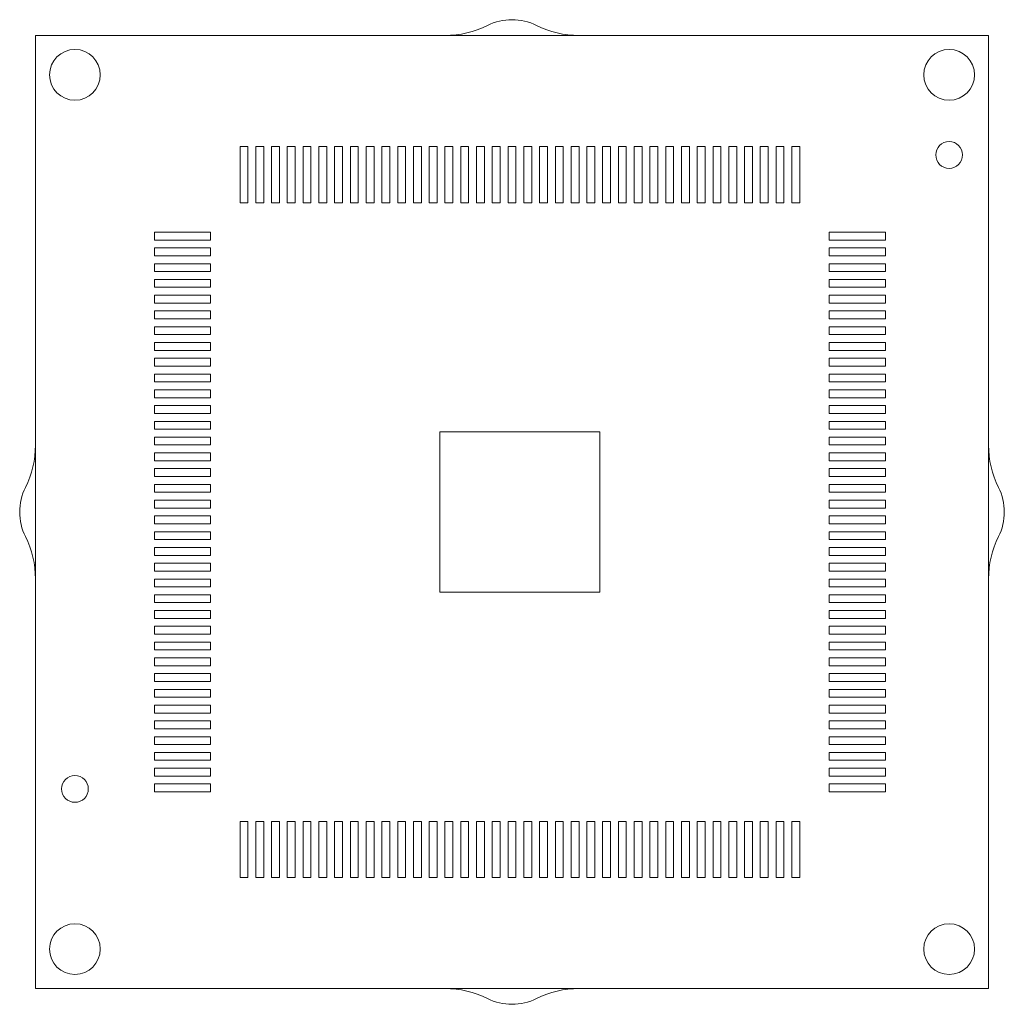
# Model space of a CAD drawing. Units: millimetres. Extents: x 31 to 62.3, y 26.1 to 57.3.
import ezdxf

# ---------------------------------------------------------------- set-up
doc = ezdxf.new("R2010")
doc.units = ezdxf.units.MM
doc.header["$LTSCALE"] = 0.333333

msp = doc.modelspace()

# ---------------------------------------------------------------- linework, layer by layer
at = {"color": 7, "linetype": 'Continuous', "lineweight": 15}
for p, q in [((31.528, 56.786), (31.528, 26.561)), ((61.753, 56.786), (31.528, 56.786)), ((61.753, 26.561), (61.753, 56.786)), ((38.265, 53.263), (38.015, 53.263)), ((38.015, 53.263), (38.015, 51.483)), ((38.265, 51.483), (38.265, 53.263)), ((38.765, 53.263), (38.515, 53.263)), ((38.515, 53.263), (38.515, 51.483)), ((38.765, 51.483), (38.765, 53.263)), ((39.265, 53.263), (39.015, 53.263)), ((39.015, 53.263), (39.015, 51.483)), ((39.265, 51.483), (39.265, 53.263)), ((39.765, 53.263), (39.515, 53.263)), ((39.515, 53.263), (39.515, 51.483)), ((39.765, 51.483), (39.765, 53.263)), ((40.265, 53.263), (40.015, 53.263)), ((40.015, 53.263), (40.015, 51.483)), ((40.265, 51.483), (40.265, 53.263)), ((40.765, 53.263), (40.515, 53.263)), ((40.515, 53.263), (40.515, 51.483)), ((40.765, 51.483), (40.765, 53.263)), ((41.265, 53.263), (41.015, 53.263)), ((41.015, 53.263), (41.015, 51.483)), ((41.265, 51.483), (41.265, 53.263)), ((41.765, 53.263), (41.515, 53.263)), ((41.515, 53.263), (41.515, 51.483)), ((41.765, 51.483), (41.765, 53.263)), ((42.265, 53.263), (42.015, 53.263)), ((42.015, 53.263), (42.015, 51.483)), ((42.265, 51.483), (42.265, 53.263)), ((42.765, 53.263), (42.515, 53.263)), ((42.515, 53.263), (42.515, 51.483)), ((42.765, 51.483), (42.765, 53.263)), ((43.265, 53.263), (43.015, 53.263)), ((43.015, 53.263), (43.015, 51.483)), ((43.265, 51.483), (43.265, 53.263)), ((43.765, 53.263), (43.515, 53.263)), ((43.515, 53.263), (43.515, 51.483)), ((43.765, 51.483), (43.765, 53.263)), ((44.265, 53.263), (44.015, 53.263)), ((44.015, 53.263), (44.015, 51.483)), ((44.265, 51.483), (44.265, 53.263)), ((44.765, 53.263), (44.515, 53.263)), ((44.515, 53.263), (44.515, 51.483)), ((44.765, 51.483), (44.765, 53.263)), ((45.265, 53.263), (45.015, 53.263)), ((45.015, 53.263), (45.015, 51.483)), ((45.265, 51.483), (45.265, 53.263)), ((45.765, 53.263), (45.515, 53.263)), ((45.515, 53.263), (45.515, 51.483)), ((45.765, 51.483), (45.765, 53.263)), ((46.265, 53.263), (46.015, 53.263)), ((46.015, 53.263), (46.015, 51.483)), ((46.265, 51.483), (46.265, 53.263)), ((46.765, 53.263), (46.515, 53.263)), ((46.515, 53.263), (46.515, 51.483)), ((46.765, 51.483), (46.765, 53.263)), ((47.265, 53.263), (47.015, 53.263)), ((47.015, 53.263), (47.015, 51.483)), ((47.265, 51.483), (47.265, 53.263)), ((47.765, 53.263), (47.515, 53.263)), ((47.515, 53.263), (47.515, 51.483)), ((47.765, 51.483), (47.765, 53.263)), ((48.265, 53.263), (48.015, 53.263)), ((48.015, 53.263), (48.015, 51.483)), ((48.265, 51.483), (48.265, 53.263)), ((48.765, 53.263), (48.515, 53.263)), ((48.515, 53.263), (48.515, 51.483)), ((48.765, 51.483), (48.765, 53.263)), ((49.265, 53.263), (49.015, 53.263)), ((49.015, 53.263), (49.015, 51.483)), ((49.265, 51.483), (49.265, 53.263)), ((49.765, 53.263), (49.515, 53.263)), ((49.515, 53.263), (49.515, 51.483)), ((49.765, 51.483), (49.765, 53.263)), ((50.265, 53.263), (50.015, 53.263)), ((50.015, 53.263), (50.015, 51.483)), ((50.265, 51.483), (50.265, 53.263)), ((50.765, 53.263), (50.515, 53.263)), ((50.515, 53.263), (50.515, 51.483)), ((50.765, 51.483), (50.765, 53.263)), ((51.265, 53.263), (51.015, 53.263)), ((51.015, 53.263), (51.015, 51.483)), ((51.265, 51.483), (51.265, 53.263)), ((51.765, 53.263), (51.515, 53.263)), ((51.515, 53.263), (51.515, 51.483)), ((51.765, 51.483), (51.765, 53.263)), ((52.265, 53.263), (52.015, 53.263)), ((52.015, 53.263), (52.015, 51.483)), ((52.265, 51.483), (52.265, 53.263)), ((52.765, 53.263), (52.515, 53.263)), ((52.515, 53.263), (52.515, 51.483)), ((52.765, 51.483), (52.765, 53.263)), ((53.265, 53.263), (53.015, 53.263)), ((53.015, 53.263), (53.015, 51.483)), ((53.265, 51.483), (53.265, 53.263)), ((53.765, 53.263), (53.515, 53.263)), ((53.515, 53.263), (53.515, 51.483)), ((53.765, 51.483), (53.765, 53.263)), ((54.265, 53.263), (54.015, 53.263)), ((54.015, 53.263), (54.015, 51.483)), ((54.265, 51.483), (54.265, 53.263)), ((54.765, 53.263), (54.515, 53.263)), ((54.515, 53.263), (54.515, 51.483)), ((54.765, 51.483), (54.765, 53.263)), ((55.265, 53.263), (55.015, 53.263)), ((55.015, 53.263), (55.015, 51.483)), ((55.265, 51.483), (55.265, 53.263)), ((55.765, 53.263), (55.515, 53.263)), ((55.515, 53.263), (55.515, 51.483)), ((55.765, 51.483), (55.765, 53.263)), ((38.015, 51.483), (38.265, 51.483)), ((38.515, 51.483), (38.765, 51.483)), ((39.015, 51.483), (39.265, 51.483)), ((39.515, 51.483), (39.765, 51.483)), ((40.015, 51.483), (40.265, 51.483)), ((40.515, 51.483), (40.765, 51.483)), ((41.015, 51.483), (41.265, 51.483)), ((41.515, 51.483), (41.765, 51.483)), ((42.015, 51.483), (42.265, 51.483)), ((42.515, 51.483), (42.765, 51.483)), ((43.015, 51.483), (43.265, 51.483)), ((43.515, 51.483), (43.765, 51.483)), ((44.015, 51.483), (44.265, 51.483)), ((44.515, 51.483), (44.765, 51.483)), ((45.015, 51.483), (45.265, 51.483)), ((45.515, 51.483), (45.765, 51.483)), ((46.015, 51.483), (46.265, 51.483)), ((46.515, 51.483), (46.765, 51.483)), ((47.015, 51.483), (47.265, 51.483)), ((47.515, 51.483), (47.765, 51.483)), ((48.015, 51.483), (48.265, 51.483)), ((48.515, 51.483), (48.765, 51.483)), ((49.015, 51.483), (49.265, 51.483)), ((49.515, 51.483), (49.765, 51.483)), ((50.015, 51.483), (50.265, 51.483)), ((50.515, 51.483), (50.765, 51.483)), ((51.015, 51.483), (51.265, 51.483)), ((51.515, 51.483), (51.765, 51.483)), ((52.015, 51.483), (52.265, 51.483)), ((52.515, 51.483), (52.765, 51.483)), ((53.015, 51.483), (53.265, 51.483)), ((53.515, 51.483), (53.765, 51.483)), ((54.015, 51.483), (54.265, 51.483)), ((54.515, 51.483), (54.765, 51.483)), ((55.015, 51.483), (55.265, 51.483)), ((55.515, 51.483), (55.765, 51.483)), ((35.3, 50.548), (35.3, 50.298)), ((37.08, 50.548), (35.3, 50.548)), ((35.3, 50.298), (37.08, 50.298)), ((37.08, 50.298), (37.08, 50.548)), ((56.7, 50.548), (56.7, 50.298)), ((58.48, 50.548), (56.7, 50.548)), ((56.7, 50.298), (58.48, 50.298)), ((58.48, 50.298), (58.48, 50.548)), ((35.3, 50.048), (35.3, 49.798)), ((37.08, 50.048), (35.3, 50.048)), ((37.08, 49.798), (37.08, 50.048)), ((56.7, 50.048), (56.7, 49.798)), ((58.48, 50.048), (56.7, 50.048)), ((58.48, 49.798), (58.48, 50.048)), ((35.3, 49.798), (37.08, 49.798)), ((56.7, 49.798), (58.48, 49.798)), ((35.3, 49.548), (35.3, 49.298)), ((37.08, 49.548), (35.3, 49.548)), ((37.08, 49.298), (37.08, 49.548)), ((56.7, 49.548), (56.7, 49.298)), ((58.48, 49.548), (56.7, 49.548)), ((58.48, 49.298), (58.48, 49.548)), ((35.3, 49.298), (37.08, 49.298)), ((35.3, 49.048), (35.3, 48.798)), ((37.08, 49.048), (35.3, 49.048)), ((37.08, 48.798), (37.08, 49.048)), ((56.7, 49.298), (58.48, 49.298)), ((56.7, 49.048), (56.7, 48.798)), ((58.48, 49.048), (56.7, 49.048)), ((58.48, 48.798), (58.48, 49.048)), ((35.3, 48.798), (37.08, 48.798)), ((56.7, 48.798), (58.48, 48.798)), ((35.3, 48.548), (35.3, 48.298)), ((37.08, 48.548), (35.3, 48.548)), ((37.08, 48.298), (37.08, 48.548)), ((56.7, 48.548), (56.7, 48.298)), ((58.48, 48.548), (56.7, 48.548)), ((58.48, 48.298), (58.48, 48.548)), ((35.3, 48.298), (37.08, 48.298)), ((56.7, 48.298), (58.48, 48.298)), ((35.3, 48.048), (35.3, 47.798)), ((37.08, 48.048), (35.3, 48.048)), ((35.3, 47.798), (37.08, 47.798)), ((37.08, 47.798), (37.08, 48.048)), ((56.7, 48.048), (56.7, 47.798)), ((58.48, 48.048), (56.7, 48.048)), ((56.7, 47.798), (58.48, 47.798)), ((58.48, 47.798), (58.48, 48.048)), ((35.3, 47.548), (35.3, 47.298)), ((37.08, 47.548), (35.3, 47.548)), ((37.08, 47.298), (37.08, 47.548)), ((56.7, 47.548), (56.7, 47.298)), ((58.48, 47.548), (56.7, 47.548)), ((58.48, 47.298), (58.48, 47.548)), ((35.3, 47.298), (37.08, 47.298)), ((56.7, 47.298), (58.48, 47.298)), ((35.3, 47.048), (35.3, 46.798)), ((37.08, 47.048), (35.3, 47.048)), ((37.08, 46.798), (37.08, 47.048)), ((56.7, 47.048), (56.7, 46.798)), ((58.48, 47.048), (56.7, 47.048)), ((58.48, 46.798), (58.48, 47.048)), ((35.3, 46.798), (37.08, 46.798)), ((35.3, 46.548), (35.3, 46.298)), ((37.08, 46.548), (35.3, 46.548)), ((37.08, 46.298), (37.08, 46.548)), ((56.7, 46.798), (58.48, 46.798)), ((56.7, 46.548), (56.7, 46.298)), ((58.48, 46.548), (56.7, 46.548)), ((58.48, 46.298), (58.48, 46.548)), ((35.3, 46.298), (37.08, 46.298)), ((56.7, 46.298), (58.48, 46.298)), ((35.3, 46.048), (35.3, 45.798)), ((37.08, 46.048), (35.3, 46.048)), ((37.08, 45.798), (37.08, 46.048)), ((56.7, 46.048), (56.7, 45.798)), ((58.48, 46.048), (56.7, 46.048)), ((58.48, 45.798), (58.48, 46.048)), ((35.3, 45.798), (37.08, 45.798)), ((56.7, 45.798), (58.48, 45.798)), ((37.08, 45.548), (35.3, 45.548)), ((35.3, 45.548), (35.3, 45.298)), ((35.3, 45.298), (37.08, 45.298)), ((37.08, 45.298), (37.08, 45.548)), ((56.7, 45.548), (56.7, 45.298)), ((58.48, 45.548), (56.7, 45.548)), ((56.7, 45.298), (58.48, 45.298)), ((58.48, 45.298), (58.48, 45.548)), ((35.3, 45.048), (35.3, 44.798)), ((37.08, 45.048), (35.3, 45.048)), ((37.08, 44.798), (37.08, 45.048)), ((56.7, 45.048), (56.7, 44.798)), ((58.48, 45.048), (56.7, 45.048)), ((58.48, 44.798), (58.48, 45.048)), ((35.3, 44.798), (37.08, 44.798)), ((56.7, 44.798), (58.48, 44.798)), ((35.3, 44.548), (35.3, 44.298)), ((37.08, 44.548), (35.3, 44.548)), ((37.08, 44.298), (37.08, 44.548)), ((56.7, 44.548), (56.7, 44.298)), ((58.48, 44.548), (56.7, 44.548)), ((58.48, 44.298), (58.48, 44.548)), ((35.3, 44.298), (37.08, 44.298)), ((35.3, 44.048), (35.3, 43.798)), ((37.08, 44.048), (35.3, 44.048)), ((37.08, 43.798), (37.08, 44.048)), ((44.35, 44.213), (44.35, 39.133)), ((49.43, 44.213), (44.35, 44.213)), ((49.43, 39.133), (49.43, 44.213)), ((56.7, 44.298), (58.48, 44.298)), ((56.7, 44.048), (56.7, 43.798)), ((58.48, 44.048), (56.7, 44.048)), ((58.48, 43.798), (58.48, 44.048)), ((35.3, 43.798), (37.08, 43.798)), ((56.7, 43.798), (58.48, 43.798)), ((35.3, 43.548), (35.3, 43.298)), ((37.08, 43.548), (35.3, 43.548)), ((37.08, 43.298), (37.08, 43.548)), ((56.7, 43.548), (56.7, 43.298)), ((58.48, 43.548), (56.7, 43.548)), ((58.48, 43.298), (58.48, 43.548)), ((35.3, 43.298), (37.08, 43.298)), ((56.7, 43.298), (58.48, 43.298)), ((35.3, 43.048), (35.3, 42.798)), ((37.08, 43.048), (35.3, 43.048)), ((35.3, 42.798), (37.08, 42.798)), ((37.08, 42.798), (37.08, 43.048)), ((56.7, 43.048), (56.7, 42.798)), ((58.48, 43.048), (56.7, 43.048)), ((56.7, 42.798), (58.48, 42.798)), ((58.48, 42.798), (58.48, 43.048)), ((35.3, 42.548), (35.3, 42.298)), ((37.08, 42.548), (35.3, 42.548)), ((37.08, 42.298), (37.08, 42.548)), ((56.7, 42.548), (56.7, 42.298)), ((58.48, 42.548), (56.7, 42.548)), ((58.48, 42.298), (58.48, 42.548)), ((35.3, 42.298), (37.08, 42.298)), ((56.7, 42.298), (58.48, 42.298)), ((35.3, 42.048), (35.3, 41.798)), ((37.08, 42.048), (35.3, 42.048)), ((37.08, 41.798), (37.08, 42.048)), ((56.7, 42.048), (56.7, 41.798)), ((58.48, 42.048), (56.7, 42.048)), ((58.48, 41.798), (58.48, 42.048)), ((35.3, 41.798), (37.08, 41.798)), ((35.3, 41.548), (35.3, 41.298)), ((37.08, 41.548), (35.3, 41.548)), ((37.08, 41.298), (37.08, 41.548)), ((56.7, 41.798), (58.48, 41.798)), ((56.7, 41.548), (56.7, 41.298)), ((58.48, 41.548), (56.7, 41.548)), ((58.48, 41.298), (58.48, 41.548)), ((35.3, 41.298), (37.08, 41.298)), ((56.7, 41.298), (58.48, 41.298)), ((35.3, 41.048), (35.3, 40.798)), ((37.08, 41.048), (35.3, 41.048)), ((37.08, 40.798), (37.08, 41.048)), ((56.7, 41.048), (56.7, 40.798)), ((58.48, 41.048), (56.7, 41.048)), ((58.48, 40.798), (58.48, 41.048)), ((35.3, 40.798), (37.08, 40.798)), ((56.7, 40.798), (58.48, 40.798)), ((35.3, 40.548), (35.3, 40.298)), ((37.08, 40.548), (35.3, 40.548)), ((35.3, 40.298), (37.08, 40.298)), ((37.08, 40.298), (37.08, 40.548)), ((56.7, 40.548), (56.7, 40.298)), ((58.48, 40.548), (56.7, 40.548)), ((56.7, 40.298), (58.48, 40.298)), ((58.48, 40.298), (58.48, 40.548)), ((35.3, 40.048), (35.3, 39.798)), ((37.08, 40.048), (35.3, 40.048)), ((37.08, 39.798), (37.08, 40.048)), ((56.7, 40.048), (56.7, 39.798)), ((58.48, 40.048), (56.7, 40.048)), ((58.48, 39.798), (58.48, 40.048)), ((35.3, 39.798), (37.08, 39.798)), ((56.7, 39.798), (58.48, 39.798)), ((35.3, 39.548), (35.3, 39.298)), ((37.08, 39.548), (35.3, 39.548)), ((37.08, 39.298), (37.08, 39.548)), ((56.7, 39.548), (56.7, 39.298)), ((58.48, 39.548), (56.7, 39.548)), ((58.48, 39.298), (58.48, 39.548)), ((35.3, 39.298), (37.08, 39.298)), ((35.3, 39.048), (35.3, 38.798)), ((37.08, 39.048), (35.3, 39.048)), ((37.08, 38.798), (37.08, 39.048)), ((44.35, 39.133), (49.43, 39.133)), ((56.7, 39.298), (58.48, 39.298)), ((56.7, 39.048), (56.7, 38.798)), ((58.48, 39.048), (56.7, 39.048)), ((58.48, 38.798), (58.48, 39.048)), ((35.3, 38.798), (37.08, 38.798)), ((56.7, 38.798), (58.48, 38.798)), ((35.3, 38.548), (35.3, 38.298)), ((37.08, 38.548), (35.3, 38.548)), ((37.08, 38.298), (37.08, 38.548)), ((56.7, 38.548), (56.7, 38.298)), ((58.48, 38.548), (56.7, 38.548)), ((58.48, 38.298), (58.48, 38.548)), ((35.3, 38.298), (37.08, 38.298)), ((56.7, 38.298), (58.48, 38.298)), ((35.3, 38.048), (35.3, 37.798)), ((37.08, 38.048), (35.3, 38.048)), ((35.3, 37.798), (37.08, 37.798)), ((37.08, 37.798), (37.08, 38.048)), ((56.7, 38.048), (56.7, 37.798)), ((58.48, 38.048), (56.7, 38.048)), ((56.7, 37.798), (58.48, 37.798)), ((58.48, 37.798), (58.48, 38.048)), ((35.3, 37.548), (35.3, 37.298)), ((37.08, 37.548), (35.3, 37.548)), ((37.08, 37.298), (37.08, 37.548)), ((56.7, 37.548), (56.7, 37.298)), ((58.48, 37.548), (56.7, 37.548)), ((58.48, 37.298), (58.48, 37.548)), ((35.3, 37.298), (37.08, 37.298)), ((56.7, 37.298), (58.48, 37.298)), ((35.3, 37.048), (35.3, 36.798)), ((37.08, 37.048), (35.3, 37.048)), ((37.08, 36.798), (37.08, 37.048)), ((56.7, 37.048), (56.7, 36.798)), ((58.48, 37.048), (56.7, 37.048)), ((58.48, 36.798), (58.48, 37.048)), ((35.3, 36.798), (37.08, 36.798)), ((35.3, 36.548), (35.3, 36.298)), ((37.08, 36.548), (35.3, 36.548)), ((37.08, 36.298), (37.08, 36.548)), ((56.7, 36.798), (58.48, 36.798)), ((56.7, 36.548), (56.7, 36.298)), ((58.48, 36.548), (56.7, 36.548)), ((58.48, 36.298), (58.48, 36.548)), ((35.3, 36.298), (37.08, 36.298)), ((56.7, 36.298), (58.48, 36.298)), ((35.3, 36.048), (35.3, 35.798)), ((37.08, 36.048), (35.3, 36.048)), ((37.08, 35.798), (37.08, 36.048)), ((56.7, 36.048), (56.7, 35.798)), ((58.48, 36.048), (56.7, 36.048)), ((58.48, 35.798), (58.48, 36.048)), ((35.3, 35.798), (37.08, 35.798)), ((56.7, 35.798), (58.48, 35.798)), ((35.3, 35.548), (35.3, 35.298)), ((37.08, 35.548), (35.3, 35.548)), ((35.3, 35.298), (37.08, 35.298)), ((37.08, 35.298), (37.08, 35.548)), ((56.7, 35.548), (56.7, 35.298)), ((58.48, 35.548), (56.7, 35.548)), ((56.7, 35.298), (58.48, 35.298)), ((58.48, 35.298), (58.48, 35.548)), ((35.3, 35.048), (35.3, 34.798)), ((37.08, 35.048), (35.3, 35.048)), ((37.08, 34.798), (37.08, 35.048)), ((56.7, 35.048), (56.7, 34.798)), ((58.48, 35.048), (56.7, 35.048)), ((58.48, 34.798), (58.48, 35.048)), ((35.3, 34.798), (37.08, 34.798)), ((56.7, 34.798), (58.48, 34.798)), ((35.3, 34.548), (35.3, 34.298)), ((37.08, 34.548), (35.3, 34.548)), ((37.08, 34.298), (37.08, 34.548)), ((56.7, 34.548), (56.7, 34.298)), ((58.48, 34.548), (56.7, 34.548)), ((58.48, 34.298), (58.48, 34.548)), ((35.3, 34.298), (37.08, 34.298)), ((35.3, 34.048), (35.3, 33.798)), ((37.08, 34.048), (35.3, 34.048)), ((37.08, 33.798), (37.08, 34.048)), ((56.7, 34.298), (58.48, 34.298)), ((56.7, 34.048), (56.7, 33.798)), ((58.48, 34.048), (56.7, 34.048)), ((58.48, 33.798), (58.48, 34.048)), ((35.3, 33.798), (37.08, 33.798)), ((56.7, 33.798), (58.48, 33.798)), ((35.3, 33.548), (35.3, 33.298)), ((37.08, 33.548), (35.3, 33.548)), ((37.08, 33.298), (37.08, 33.548)), ((56.7, 33.548), (56.7, 33.298)), ((58.48, 33.548), (56.7, 33.548)), ((58.48, 33.298), (58.48, 33.548)), ((35.3, 33.298), (37.08, 33.298)), ((56.7, 33.298), (58.48, 33.298)), ((35.3, 33.048), (35.3, 32.798)), ((37.08, 33.048), (35.3, 33.048)), ((35.3, 32.798), (37.08, 32.798)), ((37.08, 32.798), (37.08, 33.048)), ((56.7, 33.048), (56.7, 32.798)), ((58.48, 33.048), (56.7, 33.048)), ((56.7, 32.798), (58.48, 32.798)), ((58.48, 32.798), (58.48, 33.048)), ((38.015, 31.863), (38.015, 30.083)), ((38.265, 31.863), (38.015, 31.863)), ((38.265, 30.083), (38.265, 31.863)), ((38.515, 31.863), (38.515, 30.083)), ((38.765, 31.863), (38.515, 31.863)), ((38.765, 30.083), (38.765, 31.863)), ((39.015, 31.863), (39.015, 30.083)), ((39.265, 31.863), (39.015, 31.863)), ((39.265, 30.083), (39.265, 31.863)), ((39.515, 31.863), (39.515, 30.083)), ((39.765, 31.863), (39.515, 31.863)), ((39.765, 30.083), (39.765, 31.863)), ((40.015, 31.863), (40.015, 30.083)), ((40.265, 31.863), (40.015, 31.863)), ((40.265, 30.083), (40.265, 31.863)), ((40.515, 31.863), (40.515, 30.083)), ((40.765, 31.863), (40.515, 31.863)), ((40.765, 30.083), (40.765, 31.863)), ((41.015, 31.863), (41.015, 30.083)), ((41.265, 31.863), (41.015, 31.863)), ((41.265, 30.083), (41.265, 31.863)), ((41.515, 31.863), (41.515, 30.083)), ((41.765, 31.863), (41.515, 31.863)), ((41.765, 30.083), (41.765, 31.863)), ((42.015, 31.863), (42.015, 30.083)), ((42.265, 31.863), (42.015, 31.863)), ((42.265, 30.083), (42.265, 31.863)), ((42.515, 31.863), (42.515, 30.083)), ((42.765, 31.863), (42.515, 31.863)), ((42.765, 30.083), (42.765, 31.863)), ((43.015, 31.863), (43.015, 30.083)), ((43.265, 31.863), (43.015, 31.863)), ((43.265, 30.083), (43.265, 31.863)), ((43.515, 31.863), (43.515, 30.083)), ((43.765, 31.863), (43.515, 31.863)), ((43.765, 30.083), (43.765, 31.863)), ((44.015, 31.863), (44.015, 30.083)), ((44.265, 31.863), (44.015, 31.863)), ((44.265, 30.083), (44.265, 31.863)), ((44.515, 31.863), (44.515, 30.083)), ((44.765, 31.863), (44.515, 31.863)), ((44.765, 30.083), (44.765, 31.863)), ((45.015, 31.863), (45.015, 30.083)), ((45.265, 31.863), (45.015, 31.863)), ((45.265, 30.083), (45.265, 31.863)), ((45.515, 31.863), (45.515, 30.083)), ((45.765, 31.863), (45.515, 31.863)), ((45.765, 30.083), (45.765, 31.863)), ((46.015, 31.863), (46.015, 30.083)), ((46.265, 31.863), (46.015, 31.863)), ((46.265, 30.083), (46.265, 31.863)), ((46.515, 31.863), (46.515, 30.083)), ((46.765, 31.863), (46.515, 31.863)), ((46.765, 30.083), (46.765, 31.863)), ((47.015, 31.863), (47.015, 30.083)), ((47.265, 31.863), (47.015, 31.863)), ((47.265, 30.083), (47.265, 31.863)), ((47.515, 31.863), (47.515, 30.083)), ((47.765, 31.863), (47.515, 31.863)), ((47.765, 30.083), (47.765, 31.863)), ((48.015, 31.863), (48.015, 30.083)), ((48.265, 31.863), (48.015, 31.863)), ((48.265, 30.083), (48.265, 31.863)), ((48.515, 31.863), (48.515, 30.083)), ((48.765, 31.863), (48.515, 31.863)), ((48.765, 30.083), (48.765, 31.863)), ((49.015, 31.863), (49.015, 30.083)), ((49.265, 31.863), (49.015, 31.863)), ((49.265, 30.083), (49.265, 31.863)), ((49.515, 31.863), (49.515, 30.083)), ((49.765, 31.863), (49.515, 31.863)), ((49.765, 30.083), (49.765, 31.863)), ((50.015, 31.863), (50.015, 30.083)), ((50.265, 31.863), (50.015, 31.863)), ((50.265, 30.083), (50.265, 31.863)), ((50.515, 31.863), (50.515, 30.083)), ((50.765, 31.863), (50.515, 31.863)), ((50.765, 30.083), (50.765, 31.863)), ((51.015, 31.863), (51.015, 30.083)), ((51.265, 31.863), (51.015, 31.863)), ((51.265, 30.083), (51.265, 31.863)), ((51.515, 31.863), (51.515, 30.083)), ((51.765, 31.863), (51.515, 31.863)), ((51.765, 30.083), (51.765, 31.863)), ((52.015, 31.863), (52.015, 30.083)), ((52.265, 31.863), (52.015, 31.863)), ((52.265, 30.083), (52.265, 31.863)), ((52.515, 31.863), (52.515, 30.083)), ((52.765, 31.863), (52.515, 31.863)), ((52.765, 30.083), (52.765, 31.863)), ((53.015, 31.863), (53.015, 30.083)), ((53.265, 31.863), (53.015, 31.863)), ((53.265, 30.083), (53.265, 31.863)), ((53.515, 31.863), (53.515, 30.083)), ((53.765, 31.863), (53.515, 31.863)), ((53.765, 30.083), (53.765, 31.863)), ((54.015, 31.863), (54.015, 30.083)), ((54.265, 31.863), (54.015, 31.863)), ((54.265, 30.083), (54.265, 31.863)), ((54.515, 31.863), (54.515, 30.083)), ((54.765, 31.863), (54.515, 31.863)), ((54.765, 30.083), (54.765, 31.863)), ((55.015, 31.863), (55.015, 30.083)), ((55.265, 31.863), (55.015, 31.863)), ((55.265, 30.083), (55.265, 31.863)), ((55.515, 31.863), (55.515, 30.083)), ((55.765, 31.863), (55.515, 31.863)), ((55.765, 30.083), (55.765, 31.863)), ((38.015, 30.083), (38.265, 30.083)), ((38.515, 30.083), (38.765, 30.083)), ((39.015, 30.083), (39.265, 30.083)), ((39.515, 30.083), (39.765, 30.083)), ((40.015, 30.083), (40.265, 30.083)), ((40.515, 30.083), (40.765, 30.083)), ((41.015, 30.083), (41.265, 30.083)), ((41.515, 30.083), (41.765, 30.083)), ((42.015, 30.083), (42.265, 30.083)), ((42.515, 30.083), (42.765, 30.083)), ((43.015, 30.083), (43.265, 30.083)), ((43.515, 30.083), (43.765, 30.083)), ((44.015, 30.083), (44.265, 30.083)), ((44.515, 30.083), (44.765, 30.083)), ((45.015, 30.083), (45.265, 30.083)), ((45.515, 30.083), (45.765, 30.083)), ((46.015, 30.083), (46.265, 30.083)), ((46.515, 30.083), (46.765, 30.083)), ((47.015, 30.083), (47.265, 30.083)), ((47.515, 30.083), (47.765, 30.083)), ((48.015, 30.083), (48.265, 30.083)), ((48.515, 30.083), (48.765, 30.083)), ((49.015, 30.083), (49.265, 30.083)), ((49.515, 30.083), (49.765, 30.083)), ((50.015, 30.083), (50.265, 30.083)), ((50.515, 30.083), (50.765, 30.083)), ((51.015, 30.083), (51.265, 30.083)), ((51.515, 30.083), (51.765, 30.083)), ((52.015, 30.083), (52.265, 30.083)), ((52.515, 30.083), (52.765, 30.083)), ((53.015, 30.083), (53.265, 30.083)), ((53.515, 30.083), (53.765, 30.083)), ((54.015, 30.083), (54.265, 30.083)), ((54.515, 30.083), (54.765, 30.083)), ((55.015, 30.083), (55.265, 30.083)), ((55.515, 30.083), (55.765, 30.083)), ((31.528, 26.561), (61.753, 26.561))]:
    msp.add_line(p, q, dxfattribs=at)
for centre, radius in [((32.778, 55.536), 0.805), ((60.503, 55.536), 0.805), ((60.503, 52.996), 0.425), ((32.778, 32.891), 0.425), ((32.778, 27.811), 0.805), ((60.503, 27.811), 0.805)]:
    msp.add_circle(centre, radius, dxfattribs=at)
for centre, radius, start, end in [((46.64, 55.536), 1.75, 63.4746, 116.5254), ((44.519, 59.786), 3, 270, 296.5254), ((48.761, 59.786), 3, 243.4746, 270), ((28.528, 43.794), 3, 333.4746, 0), ((64.753, 43.794), 3, 180, 206.5254), ((32.778, 41.673), 1.75, 153.4746, 206.5254), ((60.503, 41.673), 1.75, 333.4746, 26.5254), ((28.528, 39.552), 3, 0, 26.5254), ((64.753, 39.552), 3, 153.4746, 180), ((44.519, 23.561), 3, 63.4746, 90), ((48.761, 23.561), 3, 90, 116.5254), ((46.64, 27.811), 1.75, 243.4746, 296.5254)]:
    msp.add_arc(centre, radius, start, end, dxfattribs=at)

doc.saveas('drawing.dxf')
